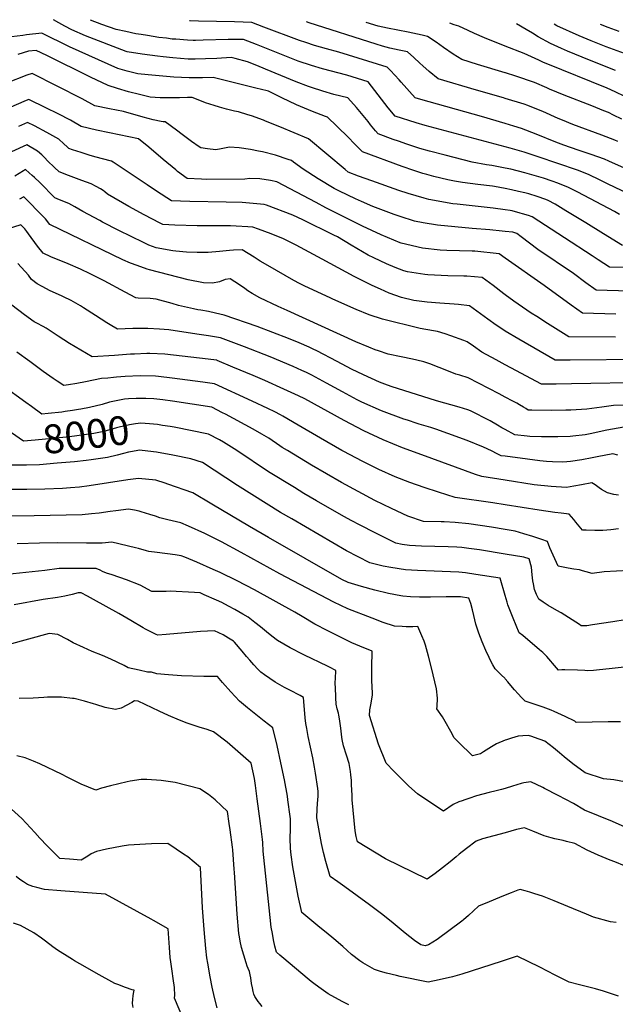
# Model space of a CAD drawing. Units: inches. Extents: x 2588317 to 2593672, y 1534412 to 1539817.
# Drawn here: x 2589514 to 2590110, y 1538802 to 1539787 of the extents above; entities that cross this region are included whole.
import ezdxf
from ezdxf.enums import TextEntityAlignment as Align

# ---------------------------------------------------------------- set-up
doc = ezdxf.new("R2010")
doc.units = ezdxf.units.IN
doc.header["$MEASUREMENT"] = 0
doc.layers.add('tile_2645_01_contour_10ft', color=59, linetype='Continuous')
doc.styles.add('Arial', font='arial.ttf')

msp = doc.modelspace()

# ---------------------------------------------------------------- linework, layer by layer
at = {"layer": 'tile_2645_01_contour_10ft'}
for points, elevation in [([(2590000, 1539638.38), (2589986.55, 1539640.94), (2589981.1, 1539641.69), (2589966.79, 1539644.39), (2589939.87, 1539651.31), (2589924.18, 1539655.36), (2589914.65, 1539658.1), (2589906.59, 1539660.56), (2589901.4, 1539662.15), (2589892.99, 1539665.18), (2589887.95, 1539667), (2589872.73, 1539672.69), (2589870.11, 1539675.82), (2589865.24, 1539681.7), (2589862.63, 1539684.96), (2589851.14, 1539699.01), (2589842.38, 1539708.84), (2589828.59, 1539712.17), (2589817.38, 1539715.27), (2589805.92, 1539718.86), (2589803.11, 1539719.95), (2589790.75, 1539724.77), (2589760.21, 1539737.52), (2589751.5, 1539741.03), (2589742.15, 1539744.77), (2589729.56, 1539748.09), (2589725.85, 1539749.06), (2589711.36, 1539748.18), (2589699.93, 1539747.63), (2589689.57, 1539747.43), (2589682.82, 1539747.53), (2589667.46, 1539748.58), (2589657.8, 1539749.67), (2589652.06, 1539750.35), (2589636.65, 1539752.46), (2589621.67, 1539754.84), (2589620.78, 1539755.07), (2589579.83, 1539770.83), (2589566.35, 1539776.68), (2589559.14, 1539780.5), (2589553.34, 1539783.89), (2589547.93, 1539786.88)], 8140), ([(2590000, 1539659.63), (2589919.78, 1539681.14), (2589910.98, 1539683.76), (2589889.69, 1539690.19), (2589882.95, 1539698.59), (2589869.57, 1539716.09), (2589862.64, 1539724.81), (2589841.29, 1539731.38), (2589816.96, 1539737.78), (2589806.12, 1539740.99), (2589792.81, 1539745.27), (2589789.3, 1539746.66), (2589774.41, 1539752.69), (2589751.1, 1539762.22), (2589738.01, 1539767.22), (2589728.4, 1539767.17), (2589722.8, 1539767.1), (2589697.54, 1539766.32), (2589690.15, 1539766.17), (2589687.69, 1539766.2), (2589681.93, 1539766.39), (2589670.42, 1539767.25), (2589666.57, 1539767.55), (2589660.95, 1539768.23), (2589653.47, 1539769.19), (2589641.82, 1539770.97), (2589635.72, 1539771.91), (2589630.19, 1539772.78), (2589620.41, 1539774.9), (2589610.61, 1539777.08), (2589596.18, 1539782.19), (2589584.89, 1539786.55)], 8150), ([(2590000, 1539683), (2589976.09, 1539690.08), (2589915.36, 1539707.03), (2589909.93, 1539708.66), (2589895.78, 1539724.31), (2589893.77, 1539726.54), (2589884.99, 1539736.05), (2589881.78, 1539739.5), (2589833.58, 1539754.44), (2589821.2, 1539757.74), (2589809.13, 1539761.17), (2589800.28, 1539763.96), (2589794.11, 1539766.03), (2589758.44, 1539779.41), (2589746.3, 1539784.02), (2589729.11, 1539784.61), (2589693.15, 1539785.31), (2589684.65, 1539785.61), (2589684.04, 1539785.66)], 8160), ([(2590000, 1539708.08), (2589998.12, 1539708.66), (2589971.14, 1539716.45), (2589932.92, 1539727.58), (2589923.75, 1539735.13), (2589917.61, 1539740.66), (2589914.53, 1539743.46), (2589908.62, 1539748.93), (2589902.27, 1539754.78), (2589893.82, 1539756.35), (2589884.6, 1539758.23), (2589877.29, 1539760.34), (2589870.68, 1539762.26), (2589803.71, 1539783.71), (2589801.17, 1539784.61)], 8170), ([(2590000, 1539733.84), (2589972.09, 1539742.11), (2589956.62, 1539747.12), (2589947.78, 1539752.42), (2589938.05, 1539759.01), (2589930.67, 1539764.25), (2589922.14, 1539770.14), (2589916.77, 1539771.32), (2589902.7, 1539774.4), (2589882.14, 1539778.38), (2589872.82, 1539780.45), (2589860.65, 1539784.08)], 8180), ([(2590000, 1539760.36), (2589979.26, 1539768.58), (2589969.19, 1539773.04), (2589962.98, 1539776.1), (2589953.45, 1539780.34), (2589948.98, 1539781.88), (2589944.64, 1539783.32)], 8190), ([(2590110.31, 1539736.18), (2590084.11, 1539746.28), (2590062.16, 1539755.35), (2590056.35, 1539757.93), (2590045.25, 1539762.96), (2590032.98, 1539769.61), (2590027.21, 1539773.24), (2590020.99, 1539776.99), (2590011.27, 1539782.73)], 8200), ([(2590130.36, 1539749.02), (2590100.88, 1539759.76), (2590086, 1539765.6), (2590073.93, 1539770.75), (2590051.73, 1539780.78), (2590048.83, 1539782.39)], 8210), ([(2590114.04, 1539774.91), (2590102.88, 1539779.01), (2590095.38, 1539781.97)], 8220), ([(2590000, 1539617.81), (2589989.34, 1539619.79), (2589987.18, 1539620.19), (2589972.38, 1539622.05), (2589957.04, 1539623.99), (2589949.25, 1539625.33), (2589942.49, 1539626.52), (2589928.51, 1539629.97), (2589921.33, 1539631.85), (2589917.48, 1539632.96), (2589908.38, 1539635.94), (2589896.84, 1539640.07), (2589857.18, 1539654.56), (2589848.44, 1539663.44), (2589843.36, 1539668.65), (2589831.52, 1539680.39), (2589822.15, 1539689.46), (2589820.23, 1539690.03), (2589807.13, 1539694.99), (2589791.21, 1539701.73), (2589776.5, 1539708.63), (2589762.97, 1539715.22), (2589761.88, 1539715.61), (2589750.33, 1539718.49), (2589707.85, 1539729.02), (2589697.18, 1539728.62), (2589690.44, 1539728.58), (2589683.7, 1539728.63), (2589668.35, 1539729.49), (2589642.66, 1539731.68), (2589632.34, 1539732.83), (2589621.69, 1539735.33), (2589612.21, 1539737.89), (2589563.78, 1539759.69), (2589536.09, 1539773.28), (2589520.83, 1539771.61), (2589517.32, 1539771.18), (2589505.93, 1539769.57)], 8130), ([(2590119.57, 1539709.85), (2590109.82, 1539714.57), (2590101.89, 1539718.22), (2590040.81, 1539742.96), (2590038.35, 1539744), (2590033.67, 1539746.52), (2590018.86, 1539752.88), (2590000, 1539760.36)], 8190), ([(2590000, 1539596.5), (2589987.84, 1539598.22), (2589951.91, 1539602.14), (2589947.48, 1539602.72), (2589923.44, 1539606.93), (2589918.91, 1539608.17), (2589902.68, 1539612.85), (2589893.35, 1539615.93), (2589866.34, 1539625.52), (2589853.08, 1539630.44), (2589842.93, 1539634.3), (2589839.86, 1539636.94), (2589803.11, 1539667.57), (2589788.88, 1539673.67), (2589774.32, 1539679.75), (2589760.01, 1539685.43), (2589757.98, 1539686.21), (2589746.08, 1539690.52), (2589742.52, 1539691.77), (2589732.97, 1539694.51), (2589728.96, 1539695.49), (2589721.04, 1539697.42), (2589714.19, 1539699.32), (2589708.77, 1539700.88), (2589700.07, 1539703.76), (2589695.96, 1539705.25), (2589686.77, 1539708.98), (2589681.9, 1539709.12), (2589674.14, 1539708.66), (2589664.47, 1539708.57), (2589654.62, 1539708.82), (2589644.6, 1539709.38), (2589633.94, 1539711.89), (2589623.05, 1539714.83), (2589612.03, 1539718.04), (2589602.71, 1539721), (2589584.78, 1539729.39), (2589541.36, 1539751.02), (2589530.56, 1539756.18), (2589523.06, 1539755.28), (2589512.1, 1539752.04)], 8120), ([(2590000, 1539575.01), (2589997, 1539575.39), (2589984.55, 1539576.45), (2589966.92, 1539577.89), (2589932.21, 1539581.09), (2589917.87, 1539583.48), (2589909.15, 1539585.26), (2589894.78, 1539589.9), (2589888.89, 1539591.94), (2589867.4, 1539599.95), (2589856.27, 1539604.97), (2589850.14, 1539607.75), (2589834.21, 1539615.11), (2589831.37, 1539616.46), (2589828.63, 1539618.08), (2589812.88, 1539627.72), (2589797.7, 1539637.3), (2589788.13, 1539644.18), (2589785.91, 1539645.83), (2589782.69, 1539647), (2589769.98, 1539651.16), (2589757.08, 1539654.63), (2589753.04, 1539655.47), (2589745.14, 1539657.05), (2589733.68, 1539658.48), (2589723.97, 1539659.19), (2589715.61, 1539657.8), (2589710.36, 1539656.64), (2589701.87, 1539657.49), (2589695.46, 1539658.53), (2589693.71, 1539659.74), (2589686.05, 1539665.13), (2589676.58, 1539672), (2589670.88, 1539676.35), (2589659.52, 1539684.7), (2589657.5, 1539684.71), (2589655.59, 1539685.12), (2589647.81, 1539686.82), (2589637.55, 1539689.39), (2589618.08, 1539694.88), (2589603.97, 1539697.62), (2589589.38, 1539700.68), (2589576.75, 1539707.57), (2589526.52, 1539733.1), (2589521.32, 1539731.23), (2589500.82, 1539723.35)], 8110), ([(2590116.55, 1539687.28), (2590108.39, 1539691.41), (2590103.34, 1539693.93), (2590098.7, 1539695.83), (2590086.49, 1539700.68), (2590058.92, 1539711.29), (2590044.15, 1539717.5), (2590041.7, 1539718.62), (2590029.18, 1539723.98), (2590010.61, 1539730.38), (2590000.37, 1539733.73), (2590000, 1539733.84)], 8180), ([(2590000, 1539548.17), (2589993.85, 1539552.51), (2589969.39, 1539555.08), (2589966.75, 1539555.16), (2589941.42, 1539555.9), (2589934.67, 1539556.33), (2589917.07, 1539558.12), (2589895.89, 1539563.24), (2589894.88, 1539563.62), (2589875.81, 1539571.49), (2589857.22, 1539580.38), (2589820.31, 1539598.65), (2589810.59, 1539603.88), (2589771.54, 1539624.78), (2589765.2, 1539626.1), (2589754.22, 1539627.71), (2589744.41, 1539627.82), (2589739.28, 1539627.41), (2589701.42, 1539627.07), (2589696.06, 1539627.28), (2589681.55, 1539627.86), (2589671.87, 1539635.08), (2589670.17, 1539636.46), (2589657.73, 1539646.94), (2589643.41, 1539659.32), (2589633.06, 1539667.72), (2589604.03, 1539673.49), (2589590.91, 1539676.33), (2589575.69, 1539680.03), (2589564.78, 1539686.18), (2589552.74, 1539692.53), (2589540.2, 1539698.79), (2589523.23, 1539707.08), (2589520.63, 1539706.04), (2589502.99, 1539698.5)], 8100), ([(2590112.56, 1539665), (2590109.45, 1539666.27), (2590096.64, 1539671.39), (2590067.58, 1539682.08), (2590057.23, 1539686.18), (2590052.89, 1539688.01), (2590037.56, 1539694.92), (2590031.6, 1539697.4), (2590022.51, 1539700.94), (2590018.85, 1539702.27), (2590000, 1539708.08)], 8170), ([(2590000, 1539511.6), (2589998.62, 1539512.63), (2589987.8, 1539520.83), (2589976.95, 1539528.98), (2589961.55, 1539530.22), (2589958.53, 1539530.35), (2589942.57, 1539530.57), (2589922.63, 1539531.58), (2589919.64, 1539531.96), (2589902.25, 1539534.53), (2589898.45, 1539535.67), (2589889.72, 1539538.92), (2589881.04, 1539542.63), (2589868.36, 1539548.62), (2589862.93, 1539551.2), (2589845.68, 1539561.08), (2589831.97, 1539569.54), (2589828.53, 1539571.32), (2589797.48, 1539586.61), (2589787.44, 1539591.38), (2589761.11, 1539601.21), (2589758.77, 1539602.07), (2589747.65, 1539602.94), (2589736.56, 1539603.77), (2589720.82, 1539604.26), (2589684.32, 1539604.94), (2589674.93, 1539605.26), (2589665.97, 1539605.61), (2589650.99, 1539615.39), (2589641.64, 1539621.56), (2589607.5, 1539644.42), (2589605.94, 1539645.45), (2589596.95, 1539647.58), (2589590.71, 1539649.25), (2589584.45, 1539651.02), (2589575.61, 1539653.89), (2589566.77, 1539656.8), (2589563.27, 1539658.02), (2589561.7, 1539659.57), (2589558.21, 1539662.67), (2589553.15, 1539667.15), (2589541.23, 1539673.97), (2589528.95, 1539680.58), (2589522.05, 1539684.11), (2589512.77, 1539680)], 8090), ([(2590119.37, 1539638.28), (2590103.76, 1539645.4), (2590099.17, 1539647.16), (2590092.69, 1539649.61), (2590086.05, 1539651.86), (2590072.8, 1539656.21), (2590058.49, 1539661.35), (2590050.52, 1539664.45), (2590030.96, 1539672.41), (2590016.05, 1539677.94), (2590008.49, 1539680.49), (2590000, 1539683)], 8160), ([(2590000, 1539475.06), (2589999.49, 1539475.37), (2589990.98, 1539481.26), (2589982.52, 1539487.2), (2589964.11, 1539500.63), (2589953.13, 1539501.88), (2589948.9, 1539502.31), (2589934.63, 1539503.3), (2589921.68, 1539504.33), (2589913.77, 1539505.29), (2589908.6, 1539505.92), (2589896.26, 1539508.81), (2589883.82, 1539513.16), (2589875.21, 1539517.11), (2589866.79, 1539521.03), (2589848.79, 1539529.76), (2589816.84, 1539547.09), (2589795.01, 1539559.05), (2589790.86, 1539561.19), (2589778.23, 1539567.61), (2589765.7, 1539572.44), (2589752.98, 1539577.24), (2589747.47, 1539579.29), (2589742.4, 1539579.58), (2589730.59, 1539580.23), (2589724.93, 1539580.46), (2589718.96, 1539580.71), (2589691.76, 1539580.6), (2589669.3, 1539581.26), (2589657.46, 1539581.85), (2589654.52, 1539583.34), (2589638.69, 1539591.66), (2589623.25, 1539599.98), (2589602.08, 1539612.31), (2589599.25, 1539614.54), (2589597.47, 1539615.83), (2589594.84, 1539617.63), (2589590.64, 1539620.08), (2589585.77, 1539622.47), (2589576.23, 1539626.11), (2589562.87, 1539631.07), (2589553.61, 1539634.58), (2589548.94, 1539638.98), (2589541.98, 1539645.65), (2589539.16, 1539648.54), (2589536.2, 1539651.53), (2589531.93, 1539655.33), (2589521.15, 1539661.53), (2589506.03, 1539654.62)], 8080), ([(2590130.31, 1539609.26), (2590102.91, 1539622.33), (2590094.78, 1539626.4), (2590083.29, 1539632.07), (2590072.16, 1539636.25), (2590032.97, 1539649.49), (2590018.94, 1539654.19), (2590004.92, 1539658.32), (2590000, 1539659.63)], 8150), ([(2590000, 1539441.54), (2589991.02, 1539446.34), (2589976.66, 1539454.22), (2589968.17, 1539460.13), (2589961.83, 1539464.65), (2589958.66, 1539465.82), (2589945.62, 1539470.49), (2589939.77, 1539472.4), (2589932.09, 1539474.82), (2589928.08, 1539475.46), (2589914.79, 1539478), (2589876.97, 1539487.29), (2589863.91, 1539491.67), (2589850.73, 1539496.84), (2589827.46, 1539507.33), (2589825.41, 1539508.27), (2589798.79, 1539520.45), (2589794.23, 1539522.76), (2589788.5, 1539525.96), (2589762.24, 1539540.93), (2589754.88, 1539545.35), (2589748.73, 1539549.34), (2589736.79, 1539556.65), (2589727.92, 1539556.11), (2589724.01, 1539555.8), (2589714.02, 1539554.76), (2589702.66, 1539553.91), (2589691.59, 1539553.77), (2589680.91, 1539554.39), (2589670.36, 1539555.32), (2589667.33, 1539555.6), (2589650.68, 1539558.4), (2589643.38, 1539561.28), (2589637.86, 1539563.99), (2589613.45, 1539576.04), (2589597.08, 1539584.36), (2589594.35, 1539585.79), (2589577.16, 1539594.85), (2589569.34, 1539599.54), (2589563.22, 1539602.93), (2589553.8, 1539606.68), (2589549.17, 1539608.49), (2589534.08, 1539623.92), (2589528.81, 1539628.97), (2589526.72, 1539630.95), (2589523.72, 1539633.57), (2589519.87, 1539636.84), (2589517.96, 1539635.68), (2589509.26, 1539630.38)], 8070), ([(2590114.26, 1539591.98), (2590109.14, 1539594.98), (2590072.48, 1539614.24), (2590063.24, 1539619.02), (2590052.45, 1539623.41), (2590047.04, 1539625.34), (2590038.24, 1539628.17), (2590019.56, 1539633.51), (2590005.55, 1539637.33), (2590000, 1539638.38)], 8140), ([(2590117.4, 1539561.03), (2590098.42, 1539572.56), (2590080.5, 1539583.59), (2590060.53, 1539595.71), (2590049.8, 1539602.12), (2590042.95, 1539605.81), (2590040.48, 1539606.88), (2590031.78, 1539609.97), (2590023.41, 1539612.47), (2590019.47, 1539613.5), (2590013.35, 1539615.02), (2590006.17, 1539616.66), (2590000, 1539617.81)], 8130), ([(2590000, 1539409.23), (2589993.82, 1539412.48), (2589962.74, 1539428.6), (2589954.35, 1539431.02), (2589950.62, 1539432.1), (2589938.05, 1539437.02), (2589929.45, 1539440.54), (2589925.58, 1539442.01), (2589918.5, 1539444.52), (2589911.58, 1539446.2), (2589907.08, 1539447.19), (2589895.65, 1539449.4), (2589882.89, 1539452.2), (2589873.11, 1539455.33), (2589869.87, 1539456.39), (2589863.5, 1539459.03), (2589850.39, 1539464.59), (2589781.72, 1539495.75), (2589772.62, 1539499.96), (2589754.36, 1539508.49), (2589746.72, 1539512.77), (2589742.37, 1539515.58), (2589739.33, 1539517.7), (2589732.03, 1539522.86), (2589729.42, 1539524.58), (2589724.58, 1539527.67), (2589719.78, 1539526.71), (2589713.96, 1539524.66), (2589707.13, 1539523.27), (2589698.07, 1539523.49), (2589682.83, 1539526.66), (2589643.98, 1539536.4), (2589641.74, 1539537.09), (2589631.54, 1539540.73), (2589624.97, 1539543.22), (2589617.23, 1539546.65), (2589544.24, 1539581.86), (2589539.77, 1539587.46), (2589531.71, 1539595.99), (2589524.94, 1539602.98), (2589518.13, 1539609.51), (2589513.92, 1539607.19)], 8060), ([(2590135.3, 1539538.5), (2590104.35, 1539539.33), (2590093.09, 1539546.48), (2590086.86, 1539550.44), (2590059.13, 1539568.66), (2590026.77, 1539589.67), (2590023.28, 1539590.84), (2590017.34, 1539592.67), (2590015.04, 1539593.31), (2590006.81, 1539595.5), (2590004.72, 1539595.84), (2590000, 1539596.5)], 8120), ([(2590000, 1539376.64), (2589996.54, 1539378.48), (2589992.04, 1539381.17), (2589984.71, 1539385.29), (2589965.24, 1539395.42), (2589962.5, 1539396.3), (2589953.89, 1539398.95), (2589931.22, 1539405.51), (2589885.7, 1539419.9), (2589879.55, 1539422.06), (2589874.27, 1539424.04), (2589857.95, 1539431.4), (2589846.23, 1539437.3), (2589831.7, 1539444.74), (2589811.28, 1539455.48), (2589807.76, 1539457.23), (2589803.7, 1539459.19), (2589793.63, 1539463.63), (2589783.13, 1539467.87), (2589751.71, 1539479.7), (2589718.54, 1539491.13), (2589710.14, 1539493.11), (2589702.87, 1539494.77), (2589695.42, 1539496.18), (2589692.38, 1539496.64), (2589687.85, 1539497.44), (2589682.09, 1539498.78), (2589672.96, 1539500.91), (2589666.52, 1539502.85), (2589650.79, 1539507.29), (2589644.49, 1539507.8), (2589632.52, 1539508.34), (2589630.47, 1539508.4), (2589619.79, 1539514.11), (2589598.51, 1539525.7), (2589584.73, 1539532.7), (2589574.94, 1539537.29), (2589562.45, 1539542.61), (2589545.32, 1539549.61), (2589537.42, 1539553.07), (2589531.94, 1539560.2), (2589522.97, 1539572.5), (2589521.1, 1539574.97), (2589519.1, 1539577.53), (2589515.26, 1539581.43), (2589501.58, 1539577.27)], 8050), ([(2590124.37, 1539515.15), (2590090.81, 1539516.29), (2590080.74, 1539523.54), (2590068.17, 1539532.78), (2590032.71, 1539557.06), (2590024.26, 1539563.17), (2590015.81, 1539569.49), (2590011.52, 1539572.9), (2590007.45, 1539574.09), (2590000, 1539575.01)], 8110), ([(2590110.48, 1539492.02), (2590077.2, 1539493.04), (2590065.85, 1539501.09), (2590038.86, 1539520.76), (2590000, 1539548.17)], 8100), ([(2590000, 1539349.95), (2589995.9, 1539350.49), (2589992, 1539352.48), (2589986.15, 1539355.37), (2589978.21, 1539359.21), (2589961.77, 1539365.69), (2589942.43, 1539372.81), (2589930.65, 1539377.02), (2589925.33, 1539378.66), (2589913.78, 1539382.2), (2589911.7, 1539382.8), (2589902.28, 1539385.94), (2589898.38, 1539387.26), (2589876.07, 1539395.6), (2589856.58, 1539404.2), (2589851.85, 1539406.59), (2589837, 1539414.3), (2589821.12, 1539423.19), (2589806.53, 1539431.04), (2589801.18, 1539433.72), (2589796.4, 1539435.97), (2589787.81, 1539439.67), (2589764.69, 1539449.32), (2589738.94, 1539459.43), (2589714.96, 1539468.55), (2589703.1, 1539470.37), (2589691.23, 1539472.19), (2589663.28, 1539476.45), (2589654.07, 1539477.17), (2589642.26, 1539477.69), (2589629.73, 1539477.84), (2589627.39, 1539477.79), (2589612.11, 1539477.25), (2589604.66, 1539481.61), (2589601.42, 1539483.54), (2589589.96, 1539490.77), (2589577.96, 1539498.56), (2589574.97, 1539500.36), (2589565.5, 1539505.83), (2589557.96, 1539509.43), (2589555.82, 1539510.43), (2589544.65, 1539515.51), (2589536.55, 1539519.71), (2589531.41, 1539522.59), (2589525.82, 1539526.94), (2589522.94, 1539531.06), (2589512.34, 1539542.88)], 8040), ([(2590110.4, 1539469.26), (2590063.51, 1539469.59), (2590042.09, 1539482.94), (2590031.43, 1539489.7), (2590026, 1539493.2), (2590008.61, 1539505.24), (2590000, 1539511.6)], 8090), ([(2590000, 1539325.98), (2589976.52, 1539329.6), (2589970.19, 1539331.83), (2589916.35, 1539351.27), (2589897.05, 1539358.54), (2589877.94, 1539366.39), (2589877.87, 1539366.43), (2589858.39, 1539375.55), (2589838.81, 1539385.66), (2589799.27, 1539407.32), (2589793.2, 1539410.43), (2589789.3, 1539412.28), (2589778.31, 1539417.28), (2589759.27, 1539425.71), (2589747.61, 1539430.71), (2589727.38, 1539439.24), (2589711.59, 1539445.89), (2589711.38, 1539445.98), (2589711.09, 1539446.01), (2589702.69, 1539447.06), (2589694.08, 1539448.12), (2589659.26, 1539452.14), (2589644.28, 1539452.79), (2589641.22, 1539452.73), (2589628.81, 1539452.31), (2589624.87, 1539452.07), (2589608.81, 1539450.85), (2589586.57, 1539449.38), (2589564.03, 1539462.93), (2589552.62, 1539470.32), (2589540.57, 1539478.04), (2589537.46, 1539479.78), (2589531.35, 1539483.15), (2589528.71, 1539484.55), (2589518.99, 1539491.59), (2589506.33, 1539501.22)], 8030), ([(2590137.41, 1539446.67), (2590065.03, 1539446.1), (2590061.43, 1539446.09), (2590049.81, 1539446.12), (2590013.44, 1539467.1), (2590000, 1539475.06)], 8080), ([(2590000, 1539301.45), (2589987.43, 1539303.5), (2589949.68, 1539308.67), (2589933.15, 1539313.95), (2589918.83, 1539318.65), (2589904.41, 1539323.68), (2589889.81, 1539329.27), (2589873.5, 1539336.82), (2589858.83, 1539343.9), (2589856.7, 1539344.93), (2589838.47, 1539354.6), (2589836.44, 1539355.73), (2589815.08, 1539368.1), (2589792.79, 1539381.24), (2589777.52, 1539390.18), (2589775.04, 1539391.42), (2589769.3, 1539394.3), (2589762.31, 1539397.72), (2589746.7, 1539405.03), (2589708.89, 1539422.61), (2589697.2, 1539424.16), (2589666.54, 1539428.2), (2589653.03, 1539429.95), (2589649.89, 1539430.28), (2589634.76, 1539430.57), (2589619.63, 1539429.65), (2589610.87, 1539429.07), (2589607.83, 1539428.81), (2589602.23, 1539428.27), (2589595.99, 1539427.66), (2589580, 1539424.31), (2589571.39, 1539422.81), (2589562.77, 1539421.39), (2589558.35, 1539420.7), (2589551.57, 1539425.18), (2589547.48, 1539427.89), (2589537.5, 1539434.8), (2589524.23, 1539444.95), (2589511.19, 1539454.15)], 8020), ([(2590143.46, 1539423.72), (2590066.32, 1539422.33), (2590050.96, 1539422.16), (2590036.19, 1539422.22), (2590005.53, 1539438.59), (2590000, 1539441.54)], 8070), ([(2590000, 1539276.58), (2589986.34, 1539278.94), (2589963.67, 1539282.24), (2589949.8, 1539283.82), (2589938.88, 1539284.19), (2589935.67, 1539284.24), (2589918.08, 1539284.63), (2589902.33, 1539290.15), (2589886, 1539297.76), (2589869.51, 1539305.87), (2589835.97, 1539323.69), (2589820.97, 1539332.25), (2589806.23, 1539341.05), (2589782.19, 1539355.65), (2589776.87, 1539358.88), (2589774.43, 1539360.57), (2589763.37, 1539368.02), (2589756.4, 1539372.21), (2589747.8, 1539377.16), (2589720.05, 1539392.03), (2589717.17, 1539393.56), (2589706.4, 1539399.24), (2589667.14, 1539404.98), (2589657.17, 1539406.35), (2589648.16, 1539407.32), (2589640.27, 1539407.83), (2589630.8, 1539407.76), (2589622.8, 1539407.56), (2589619.11, 1539407.03), (2589608.9, 1539405.1), (2589604.11, 1539403.96), (2589596.5, 1539401.7), (2589584.05, 1539398.61), (2589575.43, 1539397.19), (2589572.93, 1539396.78), (2589566.8, 1539395.79), (2589559.66, 1539394.66), (2589556.2, 1539394.27), (2589542.51, 1539392.82), (2589536.25, 1539392.21), (2589525.74, 1539399.79), (2589520.23, 1539403.76), (2589497.22, 1539420.61)], 8010), ([(2590122.48, 1539401.17), (2590108.29, 1539400.81), (2590096.5, 1539399.09), (2590081.57, 1539397.24), (2590065.73, 1539396.26), (2590060.62, 1539396.06), (2590046.12, 1539395.86), (2590026.63, 1539396.17), (2590022.89, 1539396.27), (2590020.43, 1539397.72), (2590018.13, 1539399.09), (2590014.06, 1539401.54), (2590011.49, 1539403.02), (2590007.54, 1539405.27), (2590000, 1539409.23)], 8060), ([(2589657.07, 1539380.85), (2589651.98, 1539381.65), (2589643.95, 1539382.47), (2589635.33, 1539383.04), (2589630.1, 1539382.55), (2589624.12, 1539381.59), (2589613.54, 1539379.06), (2589611.12, 1539378.4), (2589600.63, 1539375.49), (2589596.46, 1539374.48), (2589588.13, 1539372.71), (2589580.87, 1539371.6), (2589563.96, 1539369.5), (2589546.81, 1539367.66), (2589529.46, 1539366.04), (2589517.84, 1539365.08), (2589505.98, 1539373.54), (2589502.2, 1539376.3)], 8000), ([(2590000, 1539251.98), (2589974.16, 1539256.23), (2589963.44, 1539257.77), (2589956.58, 1539258.52), (2589951.63, 1539259.04), (2589942.82, 1539259.5), (2589916.24, 1539260.13), (2589904.16, 1539260.61), (2589896.86, 1539261.81), (2589890.61, 1539262.91), (2589888.38, 1539263.99), (2589870.52, 1539272.93), (2589854.27, 1539281.36), (2589846.41, 1539285.47), (2589838.55, 1539289.62), (2589810.93, 1539305.44), (2589798.52, 1539312.74), (2589788.95, 1539318.6), (2589763.19, 1539334.53), (2589731.27, 1539355.78), (2589718.17, 1539364.17), (2589713.97, 1539366.41), (2589703.02, 1539372.25), (2589668.73, 1539378.99), (2589664.57, 1539379.66), (2589657.07, 1539380.85)], 8000), ([(2590118.64, 1539379.05), (2590101.62, 1539376.04), (2590084.82, 1539372.55), (2590079.79, 1539371.58), (2590067.61, 1539369.93), (2590064.84, 1539369.69), (2590052.65, 1539369.33), (2590049.74, 1539369.32), (2590036.31, 1539369.56), (2590024.58, 1539369.89), (2590021.8, 1539370.15), (2590009.52, 1539371.34), (2590000, 1539376.64)], 8050), ([(2589636.63, 1539355.84), (2589634.22, 1539356.12), (2589624.81, 1539354.37)], 7990), ([(2589624.81, 1539354.37), (2589622.98, 1539354.03), (2589618.06, 1539352.64), (2589611.71, 1539351.13), (2589601.79, 1539348.84), (2589599.5, 1539348.45), (2589585.74, 1539346.37), (2589580.63, 1539345.68), (2589568.88, 1539344.45), (2589551.5, 1539342.93), (2589533.99, 1539341.53), (2589521.01, 1539341.11), (2589517.12, 1539341.02)], 7990), ([(2590000, 1539210.56), (2589995.02, 1539227.87), (2589970.55, 1539231.73), (2589960.18, 1539233.25), (2589953.48, 1539234.12), (2589912.01, 1539235.58), (2589899.98, 1539236.37), (2589885.36, 1539238.66), (2589877.81, 1539240.07), (2589864.49, 1539243.23), (2589841.15, 1539255.24), (2589786.26, 1539287.27), (2589775.22, 1539293.81), (2589731.91, 1539320.7), (2589696.97, 1539343.7), (2589685.49, 1539347.29), (2589667.41, 1539350.97), (2589650.84, 1539354.16), (2589636.63, 1539355.84)], 7990), ([(2590112.69, 1539351.12), (2590107.52, 1539352.57), (2590091.97, 1539349.49), (2590086.95, 1539348.41), (2590076.43, 1539346.42), (2590065.24, 1539344.67), (2590061.51, 1539344.29), (2590057.68, 1539343.98), (2590047.24, 1539344.35), (2590041.34, 1539344.64), (2590034.49, 1539345.43), (2590022.22, 1539347.02), (2590000, 1539349.95)], 8040), ([(2589517.12, 1539341.02), (2589516.09, 1539341), (2589506.58, 1539340.92)], 7990), ([(2590000, 1539127.23), (2589999.38, 1539127.96), (2589996.28, 1539131.06), (2589992.76, 1539134.34), (2589989.72, 1539137.19), (2589987.52, 1539141.21), (2589984.95, 1539146.22), (2589983.81, 1539148.48), (2589980.46, 1539155.75), (2589977, 1539164.18), (2589973.61, 1539172.8), (2589970.61, 1539181.91), (2589968.39, 1539190.6), (2589967.05, 1539196.4), (2589965.61, 1539202.52), (2589963.35, 1539207.99), (2589955.32, 1539209.2), (2589940.72, 1539209.27), (2589925.13, 1539209.03), (2589914.19, 1539208.98), (2589905.26, 1539209.43), (2589897.47, 1539210.05), (2589895.32, 1539210.27), (2589882.98, 1539212.75), (2589869.62, 1539215.89), (2589856.27, 1539219.51), (2589842.92, 1539223.52), (2589836.47, 1539226.6), (2589763.1, 1539268.83), (2589744.06, 1539279.79), (2589706.33, 1539302.19), (2589687.37, 1539313.28), (2589662.41, 1539322.14), (2589659.75, 1539323), (2589650.16, 1539326.02), (2589633.05, 1539327.79), (2589622.45, 1539326.38), (2589583.49, 1539320.38), (2589574.08, 1539319.2), (2589565.01, 1539318.29), (2589556.93, 1539317.69), (2589539.24, 1539316.94), (2589521.07, 1539316.69), (2589503.12, 1539316.8)], 7980), ([(2590113.33, 1539311.18), (2590108.7, 1539311.64), (2590102.37, 1539313.24), (2590096.21, 1539316.83), (2590093.88, 1539318.52), (2590089.98, 1539321.29), (2590086.63, 1539323.47), (2590076.15, 1539321.24), (2590068.69, 1539319.91), (2590061.18, 1539318.86), (2590045.87, 1539319.74), (2590028.78, 1539321.53), (2590000, 1539325.98)], 8030), ([(2590113.11, 1539277.22), (2590105.75, 1539276.35), (2590097.67, 1539275.67), (2590095.38, 1539275.64), (2590089.44, 1539275.64), (2590080.97, 1539275.91), (2590077.35, 1539276.11), (2590070.54, 1539284.18), (2590068.54, 1539286.55), (2590063.76, 1539292.14), (2590055.94, 1539293.1), (2590049.49, 1539293.71), (2590034, 1539295.88), (2590000, 1539301.45)], 8020), ([(2590000, 1539065.7), (2589991.27, 1539062.16), (2589986.21, 1539059.27), (2589978.16, 1539054.11), (2589975.22, 1539052.18), (2589967.35, 1539050.28), (2589965.58, 1539051.9), (2589954.81, 1539062.34), (2589948.89, 1539068.33), (2589945.62, 1539074.43), (2589939.72, 1539084.65), (2589937.09, 1539089.13), (2589931.61, 1539097.34), (2589931.86, 1539099.59), (2589932, 1539107.81), (2589931.25, 1539117.22), (2589926.12, 1539138.21), (2589923.2, 1539150.05), (2589920.27, 1539160.81), (2589918.78, 1539164.9), (2589916.59, 1539170.35), (2589912.56, 1539179.48), (2589907.52, 1539179.43), (2589900.71, 1539179.41), (2589896.88, 1539179.56), (2589889.23, 1539179.99), (2589877.96, 1539183.72), (2589866.84, 1539187.96), (2589842.46, 1539197.33), (2589835.5, 1539200.46), (2589828.54, 1539203.9), (2589774.38, 1539232.26), (2589735.82, 1539253.64), (2589716.11, 1539264.43), (2589699.35, 1539272.6), (2589683.08, 1539279.95), (2589675.18, 1539283.23), (2589662.4, 1539286.25), (2589654.17, 1539288.48), (2589650.09, 1539289.97), (2589644.23, 1539291.83), (2589635.77, 1539294.48), (2589633.58, 1539294.99), (2589628.97, 1539295.92), (2589623.01, 1539296.87), (2589610.24, 1539295.37), (2589604.54, 1539294.67), (2589593.65, 1539293.11), (2589585.97, 1539292.26), (2589576.77, 1539291.26), (2589528.71, 1539290.36), (2589493.68, 1539290.19)], 7970), ([(2590135.93, 1539236.4), (2590098.89, 1539234.31), (2590087.09, 1539232.61), (2590080.96, 1539234.26), (2590077.2, 1539235.4), (2590074.34, 1539236.19), (2590068.58, 1539236.92), (2590063.03, 1539237.83), (2590053.02, 1539240.01), (2590044.42, 1539258.35), (2590042.32, 1539264.51), (2590036.67, 1539266.52), (2590027.62, 1539269.61), (2590018.63, 1539272.49), (2590009.81, 1539274.89), (2590000, 1539276.58)], 8010), ([(2590000, 1539017.58), (2589996.24, 1539016.42), (2589990.78, 1539015.16), (2589983.75, 1539013.41), (2589971.25, 1539010.18), (2589963.37, 1539007.56), (2589959.41, 1539006.2), (2589956.73, 1539005.22), (2589953.54, 1539004.03), (2589947.83, 1539001.54), (2589938.16, 1538994.77), (2589923.55, 1539004.45), (2589912.02, 1539012.17), (2589903.4, 1539019.8), (2589888.45, 1539034.93), (2589880.7, 1539042.88), (2589872.99, 1539061.74), (2589864.04, 1539090.66), (2589864.57, 1539096.37), (2589865.36, 1539101.32), (2589867.02, 1539110.84), (2589867.08, 1539114.28), (2589866.87, 1539117.74), (2589866.63, 1539121.2), (2589866.52, 1539123.63), (2589866.49, 1539125.6), (2589866.45, 1539138.6), (2589866.73, 1539154.78), (2589854.57, 1539159.91), (2589846.59, 1539163.42), (2589841.12, 1539166.05), (2589822.44, 1539175.12), (2589809.43, 1539182.07), (2589796.62, 1539189.53), (2589789.35, 1539194), (2589749.01, 1539216.18), (2589731.85, 1539225.26), (2589714.67, 1539233.6), (2589707.69, 1539236.77), (2589691.47, 1539243.83), (2589679.29, 1539248.84), (2589675.54, 1539250.33), (2589669.52, 1539251.18), (2589651.7, 1539253.5), (2589643.39, 1539254.79), (2589641.13, 1539255.24), (2589632.95, 1539257.56), (2589629.86, 1539258.41), (2589606.19, 1539264.17), (2589596.54, 1539263.05), (2589587.94, 1539263.11), (2589580.83, 1539263.17), (2589551.88, 1539263.5), (2589533.96, 1539263.15), (2589511.46, 1539262.31)], 7960), ([(2590119.78, 1539186.3), (2590107.46, 1539184.21), (2590087.17, 1539181.13), (2590081.69, 1539180.36), (2590075.82, 1539180.37), (2590074.12, 1539181.49), (2590056.07, 1539193.17), (2590051.62, 1539195.78), (2590042.75, 1539200.62), (2590037.84, 1539203.87), (2590033.42, 1539207.08), (2590031.33, 1539211.58), (2590029.18, 1539216.65), (2590028.16, 1539222.34), (2590027.71, 1539225.16), (2590026.94, 1539231.45), (2590026.21, 1539239), (2590024.01, 1539247.23), (2590018.6, 1539248.93), (2590000, 1539251.98)], 8000), ([(2590000, 1538973.28), (2589977.22, 1538967.01), (2589970.98, 1538964.8), (2589961.19, 1538957.52), (2589953.71, 1538951.8), (2589950.71, 1538949.17), (2589944.77, 1538944.06), (2589937.11, 1538938.02), (2589929.77, 1538932.38), (2589921.89, 1538926.68), (2589880.27, 1538947.03), (2589870.68, 1538952.67), (2589851.96, 1538964.06), (2589850.63, 1538969.28), (2589849.71, 1538975.09), (2589846.87, 1539006.07), (2589846.66, 1539010.41), (2589846.17, 1539021.65), (2589846.05, 1539025.53), (2589845.39, 1539031.3), (2589844.99, 1539034.38), (2589843.69, 1539042.47), (2589841.04, 1539050.79), (2589840.38, 1539052.86), (2589838.79, 1539058.1), (2589838.17, 1539060.27), (2589836.86, 1539066.63), (2589836.49, 1539068.69), (2589836.03, 1539071.76), (2589835.3, 1539077.86), (2589834.06, 1539087.36), (2589833.47, 1539090.77), (2589833.04, 1539092.98), (2589831.93, 1539097.17), (2589830.92, 1539101.83), (2589830.45, 1539108.3), (2589830.36, 1539110.46), (2589829.93, 1539123.53), (2589830.12, 1539127.69), (2589830.41, 1539135.72), (2589823.95, 1539139), (2589812.5, 1539144.54), (2589808.25, 1539146.5), (2589797.58, 1539151.51), (2589784.64, 1539158.2), (2589772.01, 1539165.74), (2589766.51, 1539169.89), (2589761.05, 1539174.11), (2589755.18, 1539179.13), (2589749.3, 1539183.74), (2589742.62, 1539188.91), (2589737.37, 1539192.04), (2589729.45, 1539196.52), (2589722.89, 1539200.07), (2589716.27, 1539203.54), (2589710.94, 1539206.01), (2589698.75, 1539211.4), (2589694.68, 1539213.14), (2589689.03, 1539213.49), (2589664.68, 1539214.84), (2589660.53, 1539214.79), (2589650.6, 1539214.74), (2589646.48, 1539214.75), (2589634.78, 1539220.84), (2589621.07, 1539226.26), (2589606.63, 1539231.24), (2589601.05, 1539232.98), (2589597.01, 1539234.68), (2589594.63, 1539235.83), (2589590.69, 1539237.61), (2589584.62, 1539237.68), (2589569.05, 1539237.79), (2589553.73, 1539237.57), (2589539.13, 1539235.6), (2589475.43, 1539228.86)], 7950), ([(2590000, 1538910.72), (2589994.17, 1538908.34), (2589983.71, 1538904.01), (2589973.24, 1538899.62), (2589963.14, 1538890.47), (2589958.31, 1538886.15), (2589956.67, 1538884.75), (2589931.89, 1538866.21), (2589923.26, 1538860.93), (2589919.77, 1538859.92), (2589915.48, 1538861.07), (2589908.99, 1538865.3), (2589899.75, 1538872.6), (2589885.64, 1538884.38), (2589876.07, 1538892.09), (2589863.96, 1538901.13), (2589839.55, 1538919.14), (2589832.37, 1538924.24), (2589824.6, 1538929.38), (2589820.42, 1538944.52), (2589818.1, 1538953.4), (2589816.17, 1538962.35), (2589811.54, 1538988.16), (2589811.6, 1538997.18), (2589812.44, 1539006.8), (2589812.67, 1539009.19), (2589812.8, 1539012.09), (2589812.91, 1539014.47), (2589812.47, 1539017.57), (2589810.08, 1539032.74), (2589809.04, 1539038.79), (2589807.27, 1539048.22), (2589802.85, 1539069.38), (2589801.4, 1539077.5), (2589800.53, 1539082.65), (2589799.89, 1539088.2), (2589798.5, 1539104.58), (2589798.17, 1539108.47), (2589794.61, 1539110.45), (2589784.52, 1539115.88), (2589778.99, 1539118.67), (2589769.64, 1539124), (2589759, 1539131.18), (2589755.53, 1539134.01), (2589752.38, 1539137.01), (2589748.39, 1539141.09), (2589744.25, 1539145.83), (2589740.93, 1539149.71), (2589736.64, 1539154.96), (2589728.95, 1539164.03), (2589728.08, 1539164.84), (2589723.03, 1539167.98), (2589717.62, 1539171.16), (2589713.32, 1539173.4), (2589709.06, 1539175.41), (2589695.09, 1539174.6), (2589660.55, 1539171.53), (2589652.39, 1539171.05), (2589650.66, 1539171.55), (2589640, 1539177.09), (2589637.69, 1539178.31), (2589625.21, 1539185.65), (2589613.3, 1539192.73), (2589587.93, 1539206.79), (2589581.87, 1539210.12), (2589575.66, 1539213.23), (2589572.54, 1539213.22), (2589566.56, 1539211.61), (2589559.29, 1539209.98), (2589551.95, 1539208.69), (2589537.57, 1539206.5), (2589508.43, 1539201.28)], 7940), ([(2590124.85, 1539139.43), (2590103.9, 1539137.4), (2590094.3, 1539136.17), (2590088.37, 1539135.63), (2590082.21, 1539135.36), (2590079.43, 1539135.49), (2590072.3, 1539135.92), (2590059.43, 1539136.36), (2590059.1, 1539136.35), (2590056.49, 1539136.16), (2590053.29, 1539135.78), (2590053.25, 1539135.78), (2590053.19, 1539135.85), (2590051.08, 1539138.34), (2590041.51, 1539149.48), (2590038.98, 1539152.15), (2590037.41, 1539153.6), (2590034.32, 1539156.38), (2590017.53, 1539170.48), (2590014.01, 1539173.34), (2590010.87, 1539180.64), (2590007.76, 1539187.99), (2590002.42, 1539201.42), (2590001.87, 1539204.06), (2590000, 1539210.56)], 7990), ([(2590000, 1538845.85), (2589995.79, 1538844.42), (2589956.5, 1538831.71), (2589947.04, 1538829.14), (2589933.99, 1538826.07), (2589922.72, 1538823.66), (2589894.71, 1538829.34), (2589891.03, 1538830.19), (2589881.13, 1538832.54), (2589875.11, 1538834.41), (2589869.02, 1538836.51), (2589857.52, 1538842.94), (2589854.45, 1538844.93), (2589846.15, 1538851.32), (2589837.27, 1538859.22), (2589828.33, 1538867.06), (2589820.66, 1538873.29), (2589814.5, 1538878.38), (2589796.37, 1538893.44), (2589792.61, 1538909.72), (2589790.69, 1538920.86), (2589787.56, 1538939.2), (2589785.78, 1538951.2), (2589784.91, 1538957.6), (2589784.68, 1538967.8), (2589785.02, 1538976.88), (2589784.91, 1538987.1), (2589784.62, 1538989.41), (2589782.54, 1539006.16), (2589782.06, 1539009.66), (2589779.13, 1539026.32), (2589775.55, 1539043.32), (2589771.59, 1539060.54), (2589767.42, 1539078.2), (2589758.87, 1539084.71), (2589742.1, 1539098.07), (2589734, 1539105.01), (2589725.26, 1539114.08), (2589716.98, 1539123.56), (2589711.9, 1539129.52), (2589698.22, 1539129.62), (2589675.87, 1539130.07), (2589663.15, 1539131.1), (2589651.42, 1539132.26), (2589645.86, 1539133.95), (2589642.06, 1539134.01), (2589633.65, 1539135.76), (2589622.59, 1539138.38), (2589618.56, 1539140.43), (2589605.36, 1539146.77), (2589596.82, 1539150.43), (2589586.64, 1539154.62), (2589578, 1539158.54), (2589567.74, 1539163.41), (2589561.83, 1539166.48), (2589552.25, 1539171.49), (2589543.66, 1539172.7), (2589522.75, 1539166.87), (2589502.26, 1539161.39)], 7930), ([(2590115.23, 1539084.3), (2590102.89, 1539084.16), (2590071.08, 1539083.63), (2590069.68, 1539084.72), (2590059.78, 1539089.66), (2590048.83, 1539094.52), (2590045.97, 1539095.71), (2590037.91, 1539098.82), (2590027.03, 1539102.56), (2590019.72, 1539104.86), (2590016.18, 1539108.64), (2590012.91, 1539112.2), (2590009.11, 1539116.33), (2590007.34, 1539118.43), (2590002.58, 1539124.15), (2590000, 1539127.23)], 7980), ([(2589843.49, 1538800.95), (2589837.41, 1538803.97), (2589829.44, 1538808.24), (2589822.86, 1538812.12), (2589815.74, 1538816.93), (2589809.82, 1538821.35), (2589805.76, 1538824.48), (2589801.66, 1538827.68), (2589778.34, 1538847.28), (2589774.47, 1538850.54), (2589770.9, 1538853.65), (2589769.51, 1538859.55), (2589768.16, 1538865.96), (2589766.94, 1538872.39), (2589765.78, 1538878.83), (2589763.65, 1538898.08), (2589757.6, 1538954.79), (2589757.23, 1538963.37), (2589756.89, 1538966.52), (2589755, 1538982.55), (2589751.78, 1539007.01), (2589749.9, 1539020.36), (2589748.89, 1539027.44), (2589745.69, 1539042.72), (2589721.56, 1539063.72), (2589708.13, 1539074.14), (2589701.65, 1539076.62), (2589693.75, 1539078.88), (2589681.51, 1539082.96), (2589673.89, 1539085.89), (2589662.89, 1539090.48), (2589653.5, 1539094.76), (2589632.74, 1539104.89), (2589628.9, 1539105.05), (2589626.25, 1539103.47), (2589615.51, 1539098.04), (2589610.02, 1539096.67), (2589599.76, 1539098.7), (2589590.3, 1539101.58), (2589588.09, 1539102.34), (2589579.06, 1539104.77), (2589568.53, 1539107.44), (2589567.05, 1539107.66), (2589555.79, 1539108.72), (2589551.71, 1539108.83), (2589541.86, 1539108.75), (2589538.12, 1539108.61), (2589527.65, 1539108.03), (2589513.49, 1539107.42)], 7920), ([(2590124.6, 1539023.07), (2590108.5, 1539026.18), (2590098.42, 1539027.19), (2590079.84, 1539033.03), (2590067.43, 1539042.33), (2590058.98, 1539049.11), (2590056.43, 1539051.34), (2590054.4, 1539053.12), (2590048.16, 1539058.15), (2590039.49, 1539064.7), (2590029.31, 1539068.62), (2590026.69, 1539069.51), (2590023.2, 1539070.39), (2590017.53, 1539070.29), (2590012.9, 1539069.89), (2590006.15, 1539067.82), (2590001.37, 1539066.26), (2590000, 1539065.7)], 7970), ([(2589756.76, 1538799.28), (2589754.45, 1538802.23), (2589752.62, 1538804.43), (2589749.43, 1538809.24), (2589748.31, 1538811.57), (2589747.75, 1538814.26), (2589746.99, 1538817.94), (2589746.2, 1538822.39), (2589745.35, 1538828.15), (2589744.71, 1538830.91), (2589743.91, 1538834.26), (2589742.62, 1538837.49), (2589741.74, 1538839.69), (2589740.7, 1538842.87), (2589736.17, 1538858.4), (2589734.6, 1538864.69), (2589733.99, 1538868.88), (2589733.49, 1538872.48), (2589731.71, 1538891.8), (2589729.02, 1538933.5), (2589728.79, 1538936.61), (2589727.28, 1538956.19), (2589726.97, 1538958.79), (2589724.67, 1538976.06), (2589723.78, 1538982.35), (2589722.05, 1538994.46), (2589715.88, 1539000.27), (2589709.67, 1539005.99), (2589703.1, 1539011.62), (2589694.44, 1539017.06), (2589669.57, 1539023.4), (2589655.79, 1539025.51), (2589641.42, 1539026.57), (2589635.8, 1539026.41), (2589624.65, 1539024.76), (2589621.47, 1539024.09), (2589604.9, 1539020.12), (2589595.94, 1539017.89), (2589590.16, 1539015.86), (2589575.76, 1539021.94), (2589567.49, 1539025.78), (2589561.56, 1539028.73), (2589556.43, 1539031.47), (2589534.28, 1539042.29), (2589528.07, 1539044.88), (2589519.61, 1539048.01), (2589511.38, 1539050.32)], 7910), ([(2590132.05, 1538973.54), (2590107.23, 1538984.45), (2590079.22, 1538995.73), (2590068.15, 1539002.56), (2590052.94, 1539010.49), (2590039.23, 1539017.6), (2590037.42, 1539018.48), (2590025.46, 1539024.22), (2590018.48, 1539023.17), (2590015.77, 1539022.65), (2590007.34, 1539019.85), (2590000, 1539017.58)], 7960), ([(2589711.76, 1538797.87), (2589709.03, 1538808.26), (2589706.65, 1538818.67), (2589704.57, 1538829.1), (2589702.23, 1538842.73), (2589701.49, 1538848.01), (2589700.37, 1538857.49), (2589698.76, 1538876.24), (2589697.15, 1538898.07), (2589695.01, 1538938.34), (2589682.4, 1538948.95), (2589678.06, 1538951.92), (2589670.7, 1538956.86), (2589662.33, 1538962.35), (2589645.85, 1538962.18), (2589639.98, 1538961.91), (2589623.01, 1538960.87), (2589616.58, 1538959.93), (2589600.84, 1538956.67), (2589591.11, 1538954.39), (2589585.72, 1538951.94), (2589582.19, 1538949.62), (2589575.64, 1538945.77), (2589563.79, 1538946.69), (2589554.16, 1538947.5), (2589541.68, 1538960.06), (2589534.23, 1538967.76), (2589529.37, 1538973.61), (2589516.29, 1538987.56), (2589502.15, 1539000.28)], 7900), ([(2590119.39, 1538940.15), (2590109.5, 1538944.17), (2590104.99, 1538945.87), (2590093.03, 1538950.65), (2590081.78, 1538955.92), (2590069.65, 1538962.28), (2590061.2, 1538964.6), (2590057.86, 1538965.48), (2590049.53, 1538967.12), (2590045.84, 1538968.09), (2590038.79, 1538970.02), (2590033.22, 1538972.36), (2590027.6, 1538974.74), (2590019.33, 1538978.06), (2590011.31, 1538976.39), (2590000, 1538973.28)], 7950), ([(2589680.88, 1538779.39), (2589668.97, 1538807.53), (2589669.32, 1538810.8), (2589669.38, 1538811.24), (2589669.31, 1538812.82), (2589669.08, 1538815.97), (2589668.83, 1538818.33), (2589667.74, 1538827.26), (2589666.75, 1538834.72), (2589665.36, 1538843.88), (2589664.68, 1538848.46), (2589664.28, 1538853.22), (2589663.86, 1538858.31), (2589662.7, 1538876.95), (2589647.9, 1538885.54), (2589645.69, 1538886.78), (2589599.9, 1538911.85), (2589555.34, 1538914.92), (2589539.02, 1538916.44), (2589531.22, 1538918.46), (2589527.34, 1538919.53), (2589522.06, 1538921.43), (2589517.88, 1538923.92), (2589514.18, 1538926.53), (2589510.67, 1538929.33)], 7890), ([(2590110.92, 1538883.48), (2590105.34, 1538884.08), (2590088.41, 1538888.77), (2590081.1, 1538891.73), (2590062.65, 1538899.42), (2590048.82, 1538905), (2590037.19, 1538909.57), (2590029.48, 1538912.11), (2590024.7, 1538913.62), (2590020.04, 1538915.05), (2590014.96, 1538916.57), (2590012.55, 1538915.76), (2590005.9, 1538913.12), (2590000, 1538910.72)], 7940), ([(2589627.74, 1538798.38), (2589627.05, 1538802.36), (2589627.23, 1538806.75), (2589627.63, 1538809.86), (2589628, 1538812.3), (2589628.49, 1538815.65), (2589626.64, 1538815.95), (2589619.95, 1538818.32), (2589612.19, 1538821.17), (2589609.31, 1538822.47), (2589606.45, 1538823.92), (2589593.61, 1538830.98), (2589574.22, 1538842.04), (2589568.95, 1538845.05), (2589566.8, 1538846.28), (2589564.21, 1538847.89), (2589551.99, 1538855.77), (2589547.29, 1538859.19), (2589539.76, 1538864.69), (2589535.77, 1538867.64), (2589528.09, 1538873.02), (2589514.81, 1538880.46), (2589507.84, 1538882.55)], 7880), ([(2590113.12, 1538809.73), (2590098.41, 1538814.75), (2590090.25, 1538816.85), (2590074.41, 1538820.87), (2590063.87, 1538823.74), (2590060.69, 1538825.26), (2590049.74, 1538830.54), (2590034.45, 1538838.67), (2590011.85, 1538849.84), (2590000.84, 1538846.14), (2590000, 1538845.85)], 7930)]:
    msp.add_lwpolyline(points, dxfattribs=dict(at, elevation=elevation))

# ---------------------------------------------------------------- texts
at = {"color": 18, "style": 'Arial'}
msp.add_text('8000', height=28.8, rotation=7.06819, dxfattribs=at).set_placement((2589580.5, 1539371.55), align=Align.MIDDLE_CENTER)

doc.saveas('drawing.dxf')
